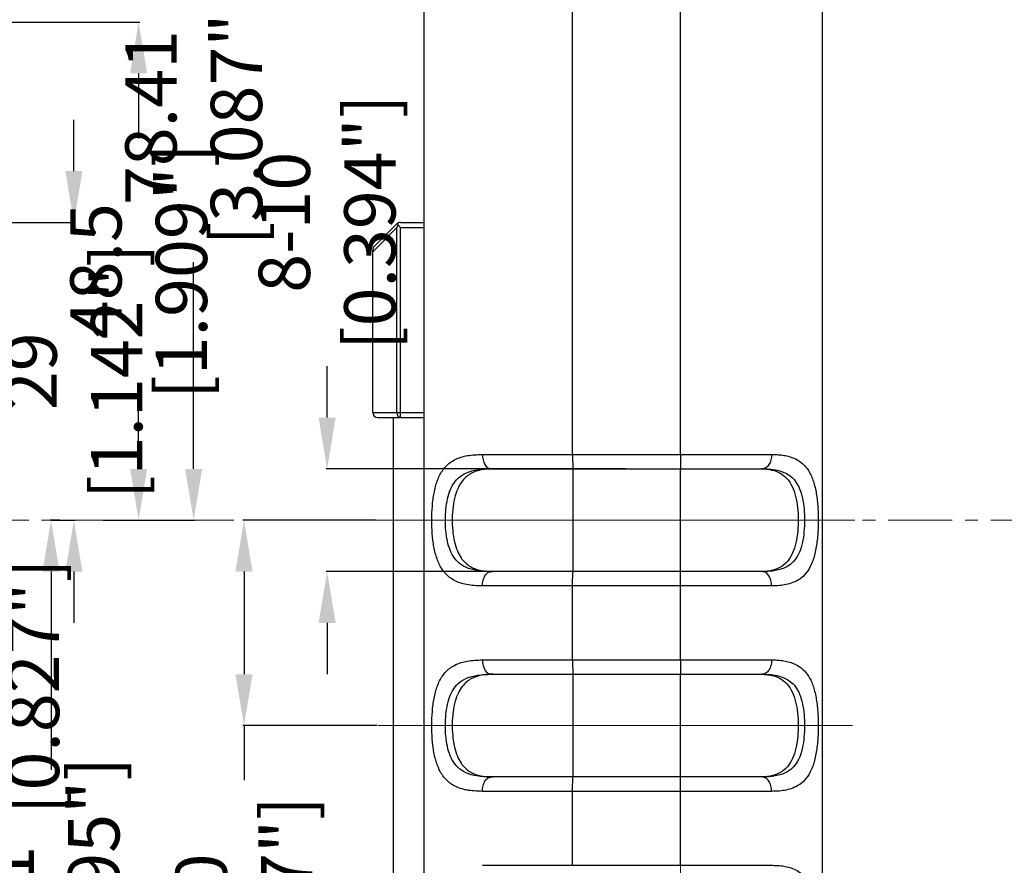
# Model space of a CAD drawing. Units: inches. Extents: x -36 to 3789, y -2917 to 560.
# Drawn here: x 1083 to 1179, y -502 to -420 of the extents above; entities that cross this region are included whole.
import ezdxf

# ---------------------------------------------------------------- set-up
doc = ezdxf.new("R2010")
doc.units = ezdxf.units.IN
doc.header["$LTSCALE"] = 5
doc.linetypes.add('CENTER', pattern=[2, 1.25, -0.25, 0.25, -0.25])
doc.linetypes.add('DOT', pattern=[0.2, 0.1, -0.1])
doc.layers.get('Defpoints').update_dxf_attribs({"linetype": 'CONTINUOUS'})
doc.layers.add('90RUBBERBOOTDXF_CONTINUOUS_LINE', color=7, linetype='CONTINUOUS')
doc.layers.add('CN', color=1, linetype='CENTER', lineweight=9)
doc.layers.add('dim', color=3, linetype='CONTINUOUS', lineweight=5)
doc.styles.get("Standard").update_dxf_attribs({"font": 'romans.shx', "width": 0.485})
doc.dimstyles.get("Standard").update_dxf_attribs({"dimtxt": 3, "dimasz": 2.5, "dimexe": 0.5, "dimexo": 0.5, "dimgap": 0.5, "dimtad": 0, "dimtoh": 1, "dimzin": 12, "dimdsep": 46, "dimtxsty": 'Standard', "dimcen": 0.5, "dimadec": 1, "dimazin": 0, "dimtfac": 1, "dimtofl": 0, "dimtmove": 0, "dimatfit": 3, "dimfxl": 0, "dimtolj": 1, "dimtzin": 0, "dimarcsym": 0})

# ---------------------------------------------------------------- blocks, each defined once
blk = doc.blocks.new('*D230')
at = {"layer": 'Defpoints', "color": 0}
for p in [(1142.048450270014, -463.5610523329177), (1112.852165015475, -473.5610523328776), (1142.048450270014, -473.5610523328776)]:
    blk.add_point(p, dxfattribs=at)
at = {"layer": 'dim', "color": 0, "lineweight": -2}
for p, q in [((1112.852165015475, -458.5610523329177), (1112.852165015475, -453.5610523329174)), ((1141.948450270014, -463.5610523329177), (1112.752165015475, -463.5610523329177)), ((1141.948450270014, -473.5610523328776), (1112.752165015475, -473.5610523328776)), ((1112.852165015475, -478.5610523328776), (1112.852165015475, -483.5610523328776))]:
    blk.add_line(p, q, dxfattribs=at)
at = {"layer": 'dim', "color": 0}
for points in [[(1112.018831682142, -458.5610523329177), (1113.685498348809, -458.5610523329177), (1112.852165015475, -463.5610523329177)], [(1112.018831682142, -478.5610523328776), (1113.685498348809, -478.5610523328776), (1112.852165015475, -473.5610523328776)]]:
    blk.add_solid(points, dxfattribs=at)
at = {"layer": 'dim', "color": 0, "insert": (1112.852165015475, -439.550338047203), "char_height": 5, "attachment_point": 5, "rotation": 90}
blk.add_mtext('\\A1;{\\f????|b0|i0|c0|p54;8-}10 [0.394"]', dxfattribs=at)
blk = doc.blocks.new('*D231')
at = {"layer": 'Defpoints', "color": 0}
for p in [(1117.65650181248, -468.5612257840095), (1104.754872981179, -488.5612257839295), (1117.817103298355, -488.5612257839295)]:
    blk.add_point(p, dxfattribs=at)
at = {"layer": 'dim', "color": 0, "lineweight": -2}
for p, q in [((1117.55650181248, -468.5612257840095), (1104.654872981179, -468.5612257840095)), ((1104.754872981179, -473.5612257840095), (1104.754872981179, -483.5612257839295)), ((1117.717103298355, -488.5612257839295), (1104.654872981179, -488.5612257839295)), ((1104.754872981179, -488.5612257839295), (1104.754872981179, -493.8667019744059))]:
    blk.add_line(p, q, dxfattribs=at)
at = {"layer": 'dim', "color": 0}
for points in [[(1103.921539647846, -473.5612257840095), (1105.588206314512, -473.5612257840095), (1104.754872981179, -468.5612257840095)], [(1103.921539647846, -483.5612257839295), (1105.588206314512, -483.5612257839295), (1104.754872981179, -488.5612257839295)]]:
    blk.add_solid(points, dxfattribs=at)
at = {"layer": 'dim', "color": 0, "insert": (1104.754872981179, -507.87741626012), "char_height": 5, "attachment_point": 5, "rotation": 90}
blk.add_mtext('\\A1;{\\f????|b0|i0|c0|p54;6-}20 [0.787"]', dxfattribs=at)
blk = doc.blocks.new('*D254')
at = {"layer": 'Defpoints', "color": 0}
for p in [(1085.950962293944, -468.5610523317176), (1086.900078730507, -468.5610523317176), (1040.393350068217, -539.5610523315977)]:
    blk.add_point(p, dxfattribs=at)
at = {"layer": 'dim', "color": 0, "lineweight": -2}
for p, q in [((1086.800078730507, -468.5610523317176), (1085.850962293945, -468.5610523317176)), ((1085.950962293944, -473.5610523317176), (1085.950962293944, -492.87950471261)), ((1085.950962293944, -534.5610523315977), (1085.950962293944, -515.2425999507052)), ((1040.493350068217, -539.5610523315977), (1086.050962293944, -539.5610523315977))]:
    blk.add_line(p, q, dxfattribs=at)
at = {"layer": 'dim', "color": 0}
for points in [[(1085.117628960611, -473.5610523317176), (1086.784295627278, -473.5610523317176), (1085.950962293944, -468.5610523317176)], [(1085.117628960611, -534.5610523315977), (1086.784295627278, -534.5610523315977), (1085.950962293944, -539.5610523315977)]]:
    blk.add_solid(points, dxfattribs=at)
at = {"layer": 'dim', "color": 0, "insert": (1085.950962293944, -504.0610523316575), "char_height": 5, "attachment_point": 5, "rotation": 90}
blk.add_mtext('\\A1;71 [2.795"]', dxfattribs=at)
blk = doc.blocks.new('*D256')
at = {"layer": 'Defpoints', "color": 0}
for p in [(1046.178607933505, -439.5610523319977), (1085.850962293945, -468.5610523317176), (1088.177230140134, -468.5610523317176)]:
    blk.add_point(p, dxfattribs=at)
at = {"layer": 'dim', "color": 0, "lineweight": -2}
for p, q in [((1088.177230140134, -434.5610523319977), (1088.177230140134, -429.5610523319977)), ((1046.278607933505, -439.5610523319977), (1088.277230140134, -439.5610523319977)), ((1085.950962293944, -468.5610523317176), (1088.277230140134, -468.5610523317176)), ((1088.177230140134, -473.5610523317176), (1088.177230140134, -478.5610523317176))]:
    blk.add_line(p, q, dxfattribs=at)
at = {"layer": 'dim', "color": 0}
for points in [[(1087.343896806801, -434.5610523319977), (1089.010563473468, -434.5610523319977), (1088.177230140134, -439.5610523319977)], [(1087.343896806801, -473.5610523317176), (1089.010563473468, -473.5610523317176), (1088.177230140134, -468.5610523317176)]]:
    blk.add_solid(points, dxfattribs=at)
at = {"layer": 'dim', "color": 0, "insert": (1088.177230140134, -454.0610523318575), "char_height": 5, "attachment_point": 5, "rotation": 90}
blk.add_mtext('\\A1;29 [1.142"]', dxfattribs=at)
blk = doc.blocks.new('*D279')
at = {"layer": 'Defpoints', "color": 0}
for p in [(1028.75498926451, -420.0610523328376), (1094.48816997873, -468.5610523317176), (1094.48816997873, -468.5610523317176)]:
    blk.add_point(p, dxfattribs=at)
at = {"layer": 'dim', "color": 0, "lineweight": -2}
for p, q in [((1028.85498926451, -420.0610523328376), (1094.58816997873, -420.0610523328376)), ((1094.48816997873, -425.0610523328376), (1094.48816997873, -431.3973618560875)), ((1094.48816997873, -463.5610523317176), (1094.48816997873, -457.2247428084684))]:
    blk.add_line(p, q, dxfattribs=at)
at = {"layer": 'dim', "color": 0}
for points in [[(1093.654836645397, -425.0610523328376), (1095.321503312063, -425.0610523328376), (1094.48816997873, -420.0610523328376)], [(1093.654836645397, -463.5610523317176), (1095.321503312063, -463.5610523317176), (1094.48816997873, -468.5610523317176)]]:
    blk.add_solid(points, dxfattribs=at)
at = {"layer": 'dim', "color": 0, "insert": (1094.48816997873, -444.3110523322778), "char_height": 5, "attachment_point": 5, "rotation": 90}
blk.add_mtext('\\A1;48.5 [1.909"]', dxfattribs=at)
blk = doc.blocks.new('*D287')
at = {"layer": 'Defpoints', "color": 0}
for p in [(1014.974264358698, -390.1550197131555), (1090.924179515568, -468.5610523317176), (1099.844648869403, -468.5610523317176)]:
    blk.add_point(p, dxfattribs=at)
at = {"layer": 'dim', "color": 0, "lineweight": -2}
for p, q in [((1015.074264358698, -390.1550197131555), (1099.944648869403, -390.1550197131555)), ((1099.844648869403, -395.1550197131555), (1099.844648869403, -415.2895836414845)), ((1099.844648869403, -463.5610523317176), (1099.844648869403, -443.4264884033892)), ((1091.024179515568, -468.5610523317176), (1099.944648869403, -468.5610523317176))]:
    blk.add_line(p, q, dxfattribs=at)
at = {"layer": 'dim', "color": 0}
for points in [[(1099.01131553607, -395.1550197131555), (1100.677982202737, -395.1550197131555), (1099.844648869403, -390.1550197131555)], [(1099.01131553607, -463.5610523317176), (1100.677982202737, -463.5610523317176), (1099.844648869403, -468.5610523317176)]]:
    blk.add_solid(points, dxfattribs=at)
at = {"layer": 'dim', "color": 0, "insert": (1099.844648869403, -429.3580360224366), "char_height": 5, "attachment_point": 5, "rotation": 90}
blk.add_mtext('\\A1;78.41 [3.087"]', dxfattribs=at)
blk = doc.blocks.new('*D298')
at = {"layer": 'Defpoints', "color": 0}
for p in [(1041.305514235322, -447.5610523339977), (1078.879545145938, -468.5610523317177), (1080.074283722454, -468.5610523317177)]:
    blk.add_point(p, dxfattribs=at)
at = {"layer": 'dim', "color": 0, "lineweight": -2}
for p, q in [((1041.405514235322, -447.5610523339977), (1080.174283722454, -447.5610523339977)), ((1080.074283722454, -452.5610523339977), (1080.074283722454, -463.5610523317177)), ((1078.979545145938, -468.5610523317177), (1080.174283722454, -468.5610523317177)), ((1080.074283722454, -468.5610523317177), (1080.074283722454, -473.5610523317177))]:
    blk.add_line(p, q, dxfattribs=at)
at = {"layer": 'dim', "color": 0}
for points in [[(1079.240950389121, -452.5610523339977), (1080.907617055788, -452.5610523339977), (1080.074283722454, -447.5610523339977)], [(1079.240950389121, -463.5610523317177), (1080.907617055788, -463.5610523317177), (1080.074283722454, -468.5610523317177)]]:
    blk.add_solid(points, dxfattribs=at)
at = {"layer": 'dim', "color": 0, "insert": (1080.074283722454, -484.7425999507651), "char_height": 5, "attachment_point": 5, "rotation": 90}
blk.add_mtext('\\A1;21 [0.827"]', dxfattribs=at)

msp = doc.modelspace()

# ---------------------------------------------------------------- linework, layer by layer
at = {"layer": '90RUBBERBOOTDXF_CONTINUOUS_LINE', "linetype": 'Continuous'}
for p, q in [((1122.296471077074, -543.6574404659575), (1122.296471077074, -391.6197638307176)), ((1147.296471079514, -462.1610523338375), (1147.296471079514, -394.2729410237177)), ((1161.109456321154, -537.1610523309976), (1161.109456321154, -399.9610523297176)), ((1119.650024467514, -439.7074989428377), (1117.442917690474, -441.9146057198775)), ((1120.003577857434, -439.5610523319976), (1122.296471077074, -439.5610523319976)), ((1117.296471079634, -458.0610523296375), (1117.296471079634, -442.2681591148776)), ((1117.796471080394, -458.5610523303976), (1122.296471077074, -458.5610523303976)), ((1119.296471077594, -458.5610523303976), (1119.296471077594, -545.8853523118776)), ((1128.849012470314, -463.5610523329176), (1155.247888069714, -463.5610523329176)), ((1147.272293469754, -473.5610523328776), (1147.272293469754, -463.5610523329176)), ((1155.247888069714, -473.5610523328776), (1128.849012470314, -473.5610523328776)), ((1147.296471079514, -482.1610523337577), (1147.296471079514, -474.9610523319577)), ((1128.849012470314, -483.5610523328376), (1155.247888069714, -483.5610523328376)), ((1147.272293469754, -493.5610523327975), (1147.272293469754, -483.5610523328376)), ((1155.247888069714, -493.5610523327975), (1128.849012470314, -493.5610523327975)), ((1147.296471079514, -502.1610523336776), (1147.296471079514, -494.9610523318777))]:
    msp.add_line(p, q, dxfattribs=at)
at = {"layer": '90RUBBERBOOTDXF_CONTINUOUS_LINE', "color": 9, "linetype": 'Continuous'}
for p, q in [((1136.772978628954, -462.1610523338375), (1136.772978628954, -394.5853302135176)), ((1119.650024467514, -440.0610523327575), (1117.296471079634, -442.4146057206376)), ((1119.650024467514, -458.0610523296375), (1119.650024467514, -440.0610523327575)), ((1120.003577857434, -458.5610523303976), (1120.003577857434, -440.0610523327575)), ((1120.003577857434, -440.0610523327575), (1122.296471077074, -440.0610523327575)), ((1117.296471079634, -458.0610523296375), (1122.296471077074, -458.0610523296375)), ((1127.979421143714, -462.1610523338375), (1156.165793427194, -462.1610523338375)), ((1136.825327871474, -473.5610523328776), (1136.825327871474, -463.5610523329176)), ((1156.165734809074, -474.9610523319577), (1127.979421143714, -474.9610523319577)), ((1136.772978628954, -482.1610523337577), (1136.772978628954, -474.9610523319577)), ((1127.979421143714, -482.1610523337577), (1156.165793427194, -482.1610523337577)), ((1136.825327871474, -493.5610523327975), (1136.825327871474, -483.5610523328376)), ((1156.165734809074, -494.9610523318777), (1127.979421143714, -494.9610523318777)), ((1136.772978628954, -502.1610523336776), (1136.772978628954, -494.9610523318777)), ((1127.979421143714, -502.1610523336776), (1156.165793427194, -502.1610523336776))]:
    msp.add_line(p, q, dxfattribs=at)
for points in [[(1119.650024467514, -458.0610523296376), (1119.677123879914, -458.2530304521577), (1119.754295216554, -458.4156173202776), (1119.869653329754, -458.5237924760377), (1120.003577857434, -458.5610523303977)], [(1136.772978628954, -462.1610523338377), (1136.776697823954, -462.6968091388777), (1136.787289187074, -463.1510018245977), (1136.803140280594, -463.4544836763576), (1136.821837921634, -463.5610523329177)], [(1136.772978628954, -474.9610523319577), (1136.776697874754, -474.4252917169177), (1136.787289339474, -473.9710983352376), (1136.803140448234, -473.6676189726776), (1136.821837921634, -473.5610523328776)], [(1136.772978628954, -482.1610523337577), (1136.776697823954, -482.6968091387976), (1136.787289187074, -483.1510018245177), (1136.803140280594, -483.4544836762776), (1136.821837921634, -483.5610523328376)], [(1136.772978628954, -494.9610523318777), (1136.776697874754, -494.4252917168376), (1136.787289339474, -493.9710983351577), (1136.803140448234, -493.6676189725976), (1136.821837921634, -493.5610523327976)]]:
    msp.add_lwpolyline(points, dxfattribs=at)
at = {"layer": '90RUBBERBOOTDXF_CONTINUOUS_LINE', "linetype": 'Continuous'}
for centre, start, end in [((1120.003577857434, -440.0610523327575), 90, 135.0000000000049), ((1117.796471080394, -442.2681591148776), 135.0000000000049, 180), ((1117.796471080394, -458.0610523296375), 180, 270)]:
    msp.add_arc(centre, 0.50000000076, start, end, dxfattribs=at)
for points in [[(1119.681917144394, -439.9775371124377), (1119.650024467514, -440.0610523327576)], [(1119.716430354514, -439.8941558466377), (1119.681917144394, -439.9775371124377)], [(1119.753577859594, -439.8110523298377), (1119.716430354514, -439.8941558466377)], [(1119.753577859594, -439.6280396300777), (1119.745737468874, -439.6781190066775), (1119.745737468874, -439.7395526150777)], [(1119.745737468874, -439.7395526150777), (1119.753577859594, -439.8110523298377)], [(1119.753577859594, -439.8110523298377), (1119.834620943634, -439.8920954138776)], [(1119.834620943634, -439.8920954138776), (1119.918457453634, -439.9759319238777)], [(1119.918457453634, -439.9759319238777), (1120.003577857434, -440.0610523327576)], [(1147.296471079514, -462.1610523338377), (1147.294703254754, -462.6971643273976), (1147.290087896954, -463.1513770435575), (1147.282886661674, -463.4546373361975), (1147.273916270674, -463.5610523329177)], [(1128.849157499234, -463.5626785018777), (1128.443350629874, -463.5828693225577), (1127.904384778674, -463.6542724258777), (1127.399015436354, -463.7842990593977), (1126.922420128434, -463.9870539243977), (1126.466428314994, -464.2893467919976), (1126.033477796594, -464.7322003385976), (1125.643064292434, -465.3624830912377), (1125.332765964594, -466.1931852601577), (1125.125333384794, -467.2231675943977), (1125.040991699274, -468.3820301331576), (1125.087049895194, -469.5651584196776), (1125.264486837754, -470.6642289621976), (1125.547845310914, -471.5496124136776), (1125.904967852954, -472.2142747673577), (1126.299860804594, -472.6848961273577), (1126.707429336674, -473.0086677124777), (1127.125071610354, -473.2327847648776), (1127.557277228034, -473.3864851839176), (1128.015476560554, -473.4874734299977), (1128.502164086034, -473.5437346636776), (1128.849120471114, -473.5594234613577)], [(1129.010968260194, -463.5610523329177), (1128.849157499234, -463.5626785018777)], [(1155.094608599794, -463.5610523329177), (1155.247175955314, -463.5627691544776)], [(1155.247175955314, -463.5627691544776), (1155.990429221154, -463.6317346604376), (1156.802042426474, -463.8765130278776), (1157.498849176114, -464.3426438101176), (1158.048811266434, -465.0551130125576), (1158.431134159394, -465.9800122549577), (1158.656859372154, -467.0367529913577), (1158.754216368194, -468.1774721526377), (1158.734239019274, -469.3425980215177), (1158.588343080434, -470.4942976840776), (1158.302800247914, -471.5210909670377), (1157.843926047554, -472.3870836876777), (1157.183310792714, -473.0316189949977), (1156.280558211634, -473.4283420775976), (1155.246331410394, -473.5594058794777)], [(1128.849120471114, -473.5594234613577), (1129.010968260194, -473.5610523328776)], [(1147.296471079514, -474.9610523319577), (1147.294858697674, -474.4249406330376), (1147.290239087914, -473.9707275206377), (1147.283031106394, -473.6674671111576), (1147.274052191154, -473.5610523328776)], [(1155.246331410394, -473.5594058794777), (1155.094608599794, -473.5610523328776)], [(1147.296471079514, -482.1610523337577), (1147.294703254754, -482.6971643273176), (1147.290087896954, -483.1513770434777), (1147.282886661674, -483.4546373361176), (1147.273916270674, -483.5610523328376)], [(1129.010968260194, -483.5610523328376), (1128.849157499234, -483.5626785017976)], [(1155.094608599794, -483.5610523328376), (1155.247175955314, -483.5627691543976)], [(1128.849157499234, -483.5626785017976), (1128.443350629874, -483.5828693224776), (1127.904384778674, -483.6542724257976), (1127.399015436354, -483.7842990593177), (1126.922420128434, -483.9870539243176), (1126.466428314994, -484.2893467919176), (1126.033477796594, -484.7322003385177), (1125.643064292434, -485.3624830911577), (1125.332765964594, -486.1931852600777), (1125.125333384794, -487.2231675943177), (1125.040991699274, -488.3820301330776), (1125.087049895194, -489.5651584195976), (1125.264486837754, -490.6642289621176), (1125.547845310914, -491.5496124135977), (1125.904967852954, -492.2142747672777), (1126.299860804594, -492.6848961272777), (1126.707429336674, -493.0086677123977), (1127.125071610354, -493.2327847647976), (1127.557277228034, -493.3864851838376), (1128.015476560554, -493.4874734299177), (1128.502164086034, -493.5437346635977), (1128.849120471114, -493.5594234612777)], [(1155.247175955314, -483.5627691543976), (1155.990429221154, -483.6317346603576), (1156.802042426474, -483.8765130277977), (1157.498849176114, -484.3426438100376), (1158.048811266434, -485.0551130124776), (1158.431134159394, -485.9800122548776), (1158.656859372154, -487.0367529912776), (1158.754216368194, -488.1774721525576), (1158.734239019274, -489.3425980214377), (1158.588343080434, -490.4942976839977), (1158.302800247914, -491.5210909669576), (1157.843926047554, -492.3870836875977), (1157.183310792714, -493.0316189949177), (1156.280558211634, -493.4283420775176), (1155.246331410394, -493.5594058793976)], [(1128.849120471114, -493.5594234612777), (1129.010968260194, -493.5610523327976)], [(1147.296471079514, -494.9610523318777), (1147.294858697674, -494.4249406329577), (1147.290239087914, -493.9707275205577), (1147.283031106394, -493.6674671110777), (1147.274052191154, -493.5610523327976)], [(1155.246331410394, -493.5594058793976), (1155.094608599794, -493.5610523327976)]]:
    msp.add_spline(points, degree=3, dxfattribs=at)
at = {"layer": '90RUBBERBOOTDXF_CONTINUOUS_LINE', "color": 9, "linetype": 'Continuous'}
for points in [[(1127.979421143714, -474.9610523319577), (1126.423268502914, -474.8298122134377), (1125.243199839434, -474.4252645338377), (1124.382775088354, -473.7548513559976), (1123.786303621914, -472.8508613935977), (1123.396496268434, -471.7544702361177), (1123.166004928554, -470.5124351585976), (1123.062095931394, -469.1909197218777), (1123.065295940234, -467.8485224371576), (1123.175875866394, -466.5331191802376), (1123.414499016274, -465.2990961009177), (1123.815658904834, -464.2112964070776), (1124.425125239874, -463.3213274580376), (1125.307555814354, -462.6631862393977), (1126.514104734754, -462.2751871474778), (1127.979421143714, -462.1610523338377)], [(1127.979421138634, -462.1610523338377), (1128.045616708554, -462.6968164286776), (1128.234123875354, -463.1510104199577), (1128.516240004034, -463.4544875015977), (1128.849012470314, -463.5610523329177)], [(1156.165795941794, -462.1610523338377), (1156.095924367034, -462.6968090931576), (1155.896946954474, -463.1510017483977), (1155.599156211474, -463.4544835950776), (1155.247888069714, -463.5610522821176)], [(1156.165795941794, -462.1610523338377), (1156.677358144474, -462.1749728089176), (1157.218030601354, -462.2265595231177), (1157.781385542714, -462.3353793410377), (1158.356911681474, -462.5295196080777), (1158.929953309074, -462.8497889751578), (1159.481485017794, -463.3579693253176), (1159.977987281074, -464.1363862241577), (1160.357245059514, -465.2034272396776), (1160.591758367474, -466.4791465983176), (1160.698820200594, -467.8651424953576), (1160.697907842754, -469.2817902183177), (1160.588718724074, -470.6673998016776), (1160.347574796914, -471.9558829955976), (1159.937099036714, -473.0683766151577), (1159.377941557114, -473.8805869185977), (1158.737330839354, -474.3981024291576), (1158.070735972394, -474.7017362287976), (1157.410394874994, -474.8656610266776), (1156.773047335874, -474.9410761514376), (1156.165796063714, -474.9610523319577)], [(1128.849012470314, -473.5610523328776), (1127.437766600914, -473.4584128937577), (1126.367777493754, -473.1422952989176), (1125.587627979634, -472.6183242665977), (1125.046885362874, -471.9118228703576), (1124.693538962634, -471.0550213327577), (1124.484654650914, -470.0845071803176), (1124.390547224194, -469.0520317954377), (1124.393548300234, -468.0033097526776), (1124.493924030394, -466.9756733167176), (1124.710446437074, -466.0115990243976), (1125.074382605314, -465.1618606832376), (1125.627236795514, -464.4667691244777), (1126.427694554514, -463.9528674395577), (1127.521907844874, -463.6500730337175), (1128.849012470314, -463.5610523329177)], [(1155.247888069714, -463.5610523329177), (1155.711698282554, -463.5719274495976), (1156.201901350914, -463.6122283545176), (1156.712670108394, -463.6972413213976), (1157.234475470674, -463.8489096439176), (1157.754031383554, -464.0991161437576), (1158.254089245514, -464.4961336783977), (1158.704265388594, -465.1042797620776), (1159.048142612954, -465.9379147470776), (1159.260768400554, -466.9345876432376), (1159.357832981634, -468.0174111214777), (1159.357000506794, -469.1241791187577), (1159.257993155914, -470.2067000525176), (1159.039335193434, -471.2133438050376), (1158.667132859354, -472.0824940606377), (1158.160137210914, -472.7170207367176), (1157.579326658034, -473.1212911956376), (1156.974974399634, -473.3584784885977), (1156.376290491594, -473.4865326698776), (1155.798449366354, -473.5454464814376), (1155.247888069714, -473.5610523328776)], [(1127.979421138634, -474.9610523319577), (1128.045605415714, -474.4253052957577), (1128.234104576434, -473.9711102935576), (1128.516224479554, -473.6676229147577), (1128.849012470314, -473.5610523328776)], [(1156.165734809074, -474.9610523319577), (1156.095871575674, -474.4253251128376), (1155.896914483114, -473.9711447664377), (1155.599144903394, -473.6676509106376), (1155.247888069714, -473.5610523328776)], [(1127.979421143714, -494.9610523318777), (1126.423268502914, -494.8298122133577), (1125.243199839434, -494.4252645337577), (1124.382775088354, -493.7548513559177), (1123.786303621914, -492.8508613935176), (1123.396496268434, -491.7544702360377), (1123.166004928554, -490.5124351585176), (1123.062095931394, -489.1909197217977), (1123.065295940234, -487.8485224370776), (1123.175875866394, -486.5331191801577), (1123.414499016274, -485.2990961008376), (1123.815658904834, -484.2112964069976), (1124.425125239874, -483.3213274579576), (1125.307555814354, -482.6631862393177), (1126.514104734754, -482.2751871473976), (1127.979421143714, -482.1610523337577)], [(1127.979421138634, -482.1610523337577), (1128.045616708554, -482.6968164285976), (1128.234123875354, -483.1510104198777), (1128.516240004034, -483.4544875015177), (1128.849012470314, -483.5610523328376)], [(1156.165795941794, -482.1610523337577), (1156.095924367034, -482.6968090930777), (1155.896946954474, -483.1510017483177), (1155.599156211474, -483.4544835949976), (1155.247888069714, -483.5610522820376)], [(1156.165795941794, -482.1610523337577), (1156.677358144474, -482.1749728088376), (1157.218030601354, -482.2265595230377), (1157.781385542714, -482.3353793409577), (1158.356911681474, -482.5295196079977), (1158.929953309074, -482.8497889750776), (1159.481485017794, -483.3579693252377), (1159.977987281074, -484.1363862240776), (1160.357245059514, -485.2034272395977), (1160.591758367474, -486.4791465982376), (1160.698820200594, -487.8651424952777), (1160.697907842754, -489.2817902182376), (1160.588718724074, -490.6673998015977), (1160.347574796914, -491.9558829955177), (1159.937099036714, -493.0683766150776), (1159.377941557114, -493.8805869185176), (1158.737330839354, -494.3981024290777), (1158.070735972394, -494.7017362287177), (1157.410394874994, -494.8656610265976), (1156.773047335874, -494.9410761513577), (1156.165796063714, -494.9610523318777)], [(1128.849012470314, -493.5610523327976), (1127.437766600914, -493.4584128936777), (1126.367777493754, -493.1422952988376), (1125.587627979634, -492.6183242665177), (1125.046885362874, -491.9118228702776), (1124.693538962634, -491.0550213326777), (1124.484654650914, -490.0845071802376), (1124.390547224194, -489.0520317953577), (1124.393548300234, -488.0033097525977), (1124.493924030394, -486.9756733166376), (1124.710446437074, -486.0115990243176), (1125.074382605314, -485.1618606831576), (1125.627236795514, -484.4667691243977), (1126.427694554514, -483.9528674394776), (1127.521907844874, -483.6500730336376), (1128.849012470314, -483.5610523328376)], [(1155.247888069714, -483.5610523328376), (1155.711698282554, -483.5719274495177), (1156.201901350914, -483.6122283544376), (1156.712670108394, -483.6972413213177), (1157.234475470674, -483.8489096438377), (1157.754031383554, -484.0991161436776), (1158.254089245514, -484.4961336783177), (1158.704265388594, -485.1042797619976), (1159.048142612954, -485.9379147469977), (1159.260768400554, -486.9345876431576), (1159.357832981634, -488.0174111213976), (1159.357000506794, -489.1241791186777), (1159.257993155914, -490.2067000524376), (1159.039335193434, -491.2133438049576), (1158.667132859354, -492.0824940605576), (1158.160137210914, -492.7170207366376), (1157.579326658034, -493.1212911955577), (1156.974974399634, -493.3584784885176), (1156.376290491594, -493.4865326697976), (1155.798449366354, -493.5454464813577), (1155.247888069714, -493.5610523327976)], [(1127.979421138634, -494.9610523318777), (1128.045605415714, -494.4253052956777), (1128.234104576434, -493.9711102934776), (1128.516224479554, -493.6676229146777), (1128.849012470314, -493.5610523327976)], [(1156.165734809074, -494.9610523318777), (1156.095871575674, -494.4253251127577), (1155.896914483114, -493.9711447663577), (1155.599144903394, -493.6676509105576), (1155.247888069714, -493.5610523327976)], [(1156.165795941794, -502.1610523336777), (1156.677358144474, -502.1749728087576), (1157.218030601354, -502.2265595229576), (1157.781385542714, -502.3353793408776), (1158.356911681474, -502.5295196079176), (1158.929953309074, -502.8497889749977), (1159.481485017794, -503.3579693251577), (1159.977987281074, -504.1363862239976), (1160.357245059514, -505.2034272395177), (1160.591758367474, -506.4791465981576), (1160.698820200594, -507.8651424951976), (1160.697907842754, -509.2817902181576), (1160.588718724074, -510.6673998015177), (1160.347574796914, -511.9558829954377), (1159.937099036714, -513.0683766149975), (1159.377941557114, -513.8805869184375), (1158.737330839354, -514.3981024289976), (1158.070735972394, -514.7017362286376), (1157.410394874994, -514.8656610265175), (1156.773047335874, -514.9410761512777), (1156.165796063714, -514.9610523317976)]]:
    msp.add_spline(points, degree=3, dxfattribs=at)
at = {"layer": 'CN', "color": 40, "linetype": 'DOT', "ltscale": 12}
msp.add_line((1147.296471079514, -591.5448371164562), (1147.296471079514, -348.5610523308376), dxfattribs=at)
at = {"layer": 'CN'}
msp.add_line((927.5240935986867, -468.5610523317175), (1602.0528913434, -468.5610523317176), dxfattribs=at)
at = {"layer": 'CN', "ltscale": 10}
for p, q in [((1164.282642810709, -468.5612257840095), (1117.65650181248, -468.5612257840095)), ((1164.047145849816, -488.5612257839296), (1117.817103298355, -488.5612257839296))]:
    msp.add_line(p, q, dxfattribs=at)

# ---------------------------------------------------------------- dimensions: what is measured, and where the dimension line sits
at = {"layer": 'dim'}
for base, p1, p2, picture, middle in [((1099.844648869403, -468.5610523317176), (1014.974264358698, -390.1550197131555), (1090.924179515568, -468.5610523317176), '*D287', (1099.844648869403, -429.3580360224366)), ((1094.48816997873, -468.5610523317176), (1028.75498926451, -420.0610523328376), (1094.48816997873, -468.5610523317176), '*D279', (1094.48816997873, -444.3110523322778))]:
    dim = msp.add_linear_dim(base=base, p1=p1, p2=p2, angle=90, dimstyle='Standard', override={"dimtxt": 5, "dimasz": 5, "dimexe": 0.1, "dimexo": 0.1, "dimtih": 0, "dimtoh": 0, "dimdec": 2, "dimcen": 0, "dimtp": 0, "dimtm": 0, "dimtdec": 2, "dimatfit": 3}, dxfattribs=at)
    dim.commit()
    dim.dimension.update_dxf_attribs({"geometry": picture, "text_midpoint": middle, "dimtype": 160})
for base, p1, p2, text, picture, middle in [((1112.852165015475, -473.5610523328776), (1142.048450270014, -463.5610523329177), (1142.048450270014, -473.5610523328776), '{\\f????|b0|i0|c0|p54;8-}<>', '*D230', (1112.852165015475, -439.550338047203)), ((1104.754872981179, -488.5612257839295), (1117.65650181248, -468.5612257840095), (1117.817103298355, -488.5612257839295), '{\\f????|b0|i0|c0|p54;6-}<>', '*D231', (1104.754872981179, -507.87741626012))]:
    dim = msp.add_linear_dim(base=base, p1=p1, p2=p2, angle=90, text=text, dimstyle='Standard', override={"dimtxt": 5, "dimasz": 5, "dimexe": 0.1, "dimexo": 0.1, "dimtih": 0, "dimtoh": 0, "dimdec": 2, "dimcen": 0, "dimtp": 0, "dimtm": 0, "dimtdec": 2, "dimatfit": 3}, dxfattribs=at)
    dim.commit()
    dim.dimension.update_dxf_attribs({"geometry": picture, "text_midpoint": middle, "dimtype": 160})
for base, p1, p2, picture, middle in [((1088.177230140134, -468.5610523317176), (1046.178607933505, -439.5610523319977), (1085.850962293945, -468.5610523317176), '*D256', (1088.177230140134, -454.0610523318575)), ((1080.074283722454, -468.5610523317177), (1041.305514235322, -447.5610523339977), (1078.879545145938, -468.5610523317177), '*D298', (1080.074283722454, -484.7425999507651)), ((1085.950962293944, -468.5610523317176), (1040.393350068217, -539.5610523315977), (1086.900078730507, -468.5610523317176), '*D254', (1085.950962293944, -504.0610523316575))]:
    dim = msp.add_linear_dim(base=base, p1=p1, p2=p2, angle=90, dimstyle='Standard', override={"dimtxt": 5, "dimasz": 5, "dimexe": 0.1, "dimexo": 0.1, "dimtih": 0, "dimtoh": 0, "dimdec": 2, "dimcen": 0, "dimtp": 0, "dimtm": 0, "dimtdec": 2, "dimatfit": 3}, dxfattribs=at)
    dim.commit()
    dim.dimension.update_dxf_attribs({"geometry": picture, "text_midpoint": middle})

doc.saveas('drawing.dxf')
